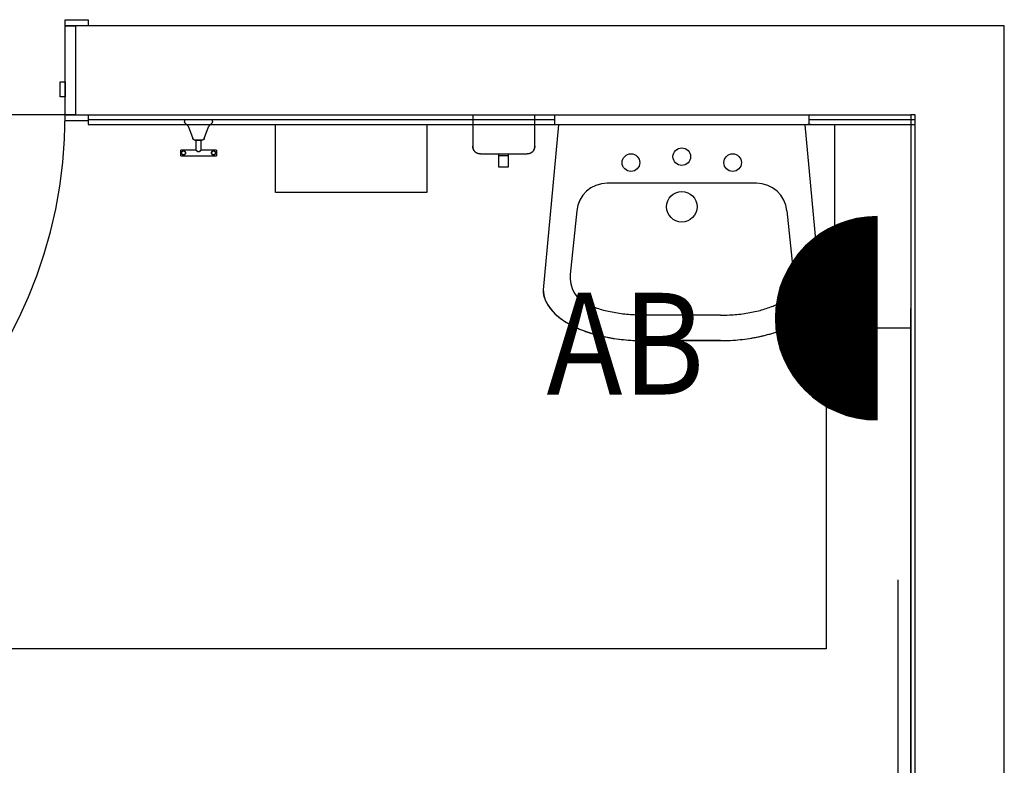
# Model space of a CAD drawing. Extents: x -13826 to 231106, y -44215 to 100250.
# Drawn here: x 41927 to 43862, y 24446 to 25912 of the extents above; entities that cross this region are included whole.
import ezdxf

# ---------------------------------------------------------------- set-up
doc = ezdxf.new("R2010")
doc.units = 0
for name, color, linetype in [('POW-CIRC', 6, 'CONTINUOUS'), ('POW-OUTLET', 6, 'CONTINUOUS'), ('SYM-050', 6, 'CONTINUOUS'), ('SYM-ATT', 2, 'CONTINUOUS'), ('SYM-FILL', 133, 'CONTINUOUS'), ('SYM-TEXT', 7, 'CONTINUOUS'), ('X-2964-GF$0$A-DETL-GENF', 11, 'CONTINUOUS'), ('X-2964-GF$0$A-DOOR', 11, 'CONTINUOUS'), ('X-2964-GF$0$A-DOOR-FRAM', 11, 'CONTINUOUS'), ('X-2964-GF$0$A-FLOR', 11, 'CONTINUOUS'), ('X-2964-GF$0$A-GENM', 11, 'CONTINUOUS'), ('X-2964-GF$0$A-WALL', 8, 'CONTINUOUS'), ('X-2964-GF$0$I-WALL', 8, 'CONTINUOUS'), ('X-2964-GF$0$P-EQPM', 11, 'CONTINUOUS'), ('X-2964-GF$0$P-SANR-FIXT', 11, 'CONTINUOUS'), ('X-XREF', 7, 'CONTINUOUS')]:
    doc.layers.add(name, color=color, linetype=linetype)
doc.styles.add('EDG', font='edg.shx', dxfattribs={"width": 0.9})

# ---------------------------------------------------------------- blocks, each defined once
blk = doc.blocks.new('X-2964-GF')
at = {"layer": 'X-2964-GF$0$A-DETL-GENF'}
blk.add_arc((41096.5, 25725), 920, 270, 0, dxfattribs=at)
at = {"layer": 'X-2964-GF$0$A-DOOR'}
for p, q in [((42016.5, 25912), (42061.5, 25912)), ((42016.5, 25900), (42016.5, 25912)), ((42036.5, 25900), (42016.5, 25900)), ((42061.5, 25912), (42061.5, 25900)), ((42016.5, 25713), (42016.5, 25725)), ((42016.5, 25725), (42036.5, 25725)), ((42061.5, 25725), (42061.5, 25713)), ((42061.5, 25713), (42016.5, 25713))]:
    blk.add_line(p, q, dxfattribs=at)
at = {"layer": 'X-2964-GF$0$A-DOOR-FRAM'}
for p, q in [((42016.5, 25900), (42036.5, 25900)), ((42016.5, 25725), (42016.5, 25900)), ((42006.5, 25790), (42016.5, 25790)), ((42006.5, 25760), (42006.5, 25790)), ((42016.5, 25790), (42016.5, 25760)), ((42016.5, 25760), (42006.5, 25760)), ((42036.5, 25725), (42016.5, 25725))]:
    blk.add_line(p, q, dxfattribs=at)
at = {"layer": 'X-2964-GF$0$A-FLOR'}
for p, q in [((42016.5, 25725), (41131.5, 25725)), ((43528.5, 25706), (43528.5, 25336)), ((43558.5, 25306), (43678.5, 25306))]:
    blk.add_line(p, q, dxfattribs=at)
blk.add_arc((43558.5, 25336), 30, 180, 270, dxfattribs=at)
blk.add_arc((43558.5, 25336), 30, 180, 270, dxfattribs=at)
at = {"layer": 'X-2964-GF$0$A-GENM'}
for p, q in [((42429.5, 25706), (42727.5, 25706)), ((42429.5, 25572), (42429.5, 25706)), ((42727.5, 25706), (42727.5, 25572)), ((42727.5, 25572), (42429.5, 25572))]:
    blk.add_line(p, q, dxfattribs=at)
at = {"layer": 'X-2964-GF$0$A-WALL'}
for p, q in [((43862.5, 25900), (42036.5, 25900)), ((42036.5, 25900), (42036.5, 25725)), ((43862.5, 19075), (43862.5, 25900)), ((42036.5, 25725), (42978.5, 25725)), ((43478.5, 25725), (43678.5, 25725))]:
    blk.add_line(p, q, dxfattribs=at)
at = {"layer": 'X-2964-GF$0$I-WALL'}
for p, q in [((43678.5, 25725), (43678.5, 23044)), ((43687.5, 25725), (43678.5, 25725)), ((43687.5, 23035), (43687.5, 25725)), ((42978.5, 25715), (42061.5, 25715)), ((42061.5, 25715), (42061.5, 25706)), ((42061.5, 25706), (42978.5, 25706)), ((43687.5, 25715), (43478.5, 25715)), ((43478.5, 25706), (43687.5, 25706))]:
    blk.add_line(p, q, dxfattribs=at)
at = {"layer": 'X-2964-GF$0$P-EQPM'}
for p, q in [((42817.5, 25725), (42817.5, 25663)), ((42939.5, 25663), (42939.5, 25725)), ((42832.5, 25648), (42924.5, 25648)), ((42868, 25648), (42868, 25645)), ((42868, 25648), (42868, 25623)), ((42888, 25645), (42888, 25648)), ((42888, 25623), (42888, 25648)), ((42868, 25645), (42888, 25645)), ((42868, 25645), (42888, 25645)), ((42868, 25623), (42888, 25623)), ((42868, 25623), (42888, 25623))]:
    blk.add_line(p, q, dxfattribs=at)
for points, knots in [([(42832.5, 25648), (42831.8, 25648), (42830.8, 25648.1), (42829.5, 25648.3), (42828.5, 25648.5), (42827.6, 25648.8), (42826.7, 25649.2), (42825.8, 25649.6), (42825, 25650), (42824.2, 25650.5), (42823.5, 25651), (42822.8, 25651.5), (42822.2, 25652.1), (42821.6, 25652.7), (42820.9, 25653.5), (42820.2, 25654.4), (42819.6, 25655.3), (42819.1, 25656.1), (42818.4, 25657.7), (42817.7, 25660.1), (42817.5, 25662), (42817.5, 25663)], [0, 0, 0, 0, 0.071429, 0.107143, 0.142857, 0.178571, 0.214286, 0.25, 0.285714, 0.321429, 0.357143, 0.392857, 0.428571, 0.464286, 0.5, 0.571429, 0.607143, 0.642857, 0.714286, 0.857143, 1, 1, 1, 1]), ([(42817.5, 25663), (42817.5, 25662), (42817.7, 25660.1), (42818.4, 25657.7), (42819.1, 25656.1), (42819.6, 25655.3), (42819.9, 25654.8), (42820.1, 25654.6)], [0, 0, 0, 0, 0.1428571, 0.2857143, 0.3571429, 0.3928571, 0.4285714, 0.4285714, 0.4285714, 0.4285714]), ([(42939.5, 25663), (42939.5, 25662), (42939.3, 25660.1), (42938.6, 25657.7), (42937.9, 25656.1), (42937.4, 25655.3), (42936.9, 25654.6), (42936.5, 25653.9), (42936, 25653.3), (42935.4, 25652.7), (42934.8, 25652.1), (42934.2, 25651.5), (42933.5, 25651), (42932.8, 25650.5), (42932, 25650), (42931.2, 25649.6), (42930.3, 25649.2), (42929.4, 25648.8), (42928.5, 25648.5), (42927.5, 25648.3), (42926.2, 25648.1), (42925.2, 25648), (42924.5, 25648)], [0, 0, 0, 0, 0.142857, 0.285714, 0.357143, 0.392857, 0.428571, 0.464286, 0.5, 0.535714, 0.571429, 0.607143, 0.642857, 0.678571, 0.714286, 0.75, 0.785714, 0.821429, 0.857143, 0.892857, 0.928571, 1, 1, 1, 1]), ([(42936.9, 25654.6), (42937.1, 25654.8), (42937.4, 25655.3), (42937.9, 25656.1), (42938.6, 25657.7), (42939.3, 25660.1), (42939.5, 25662), (42939.5, 25663)], [0.5714286, 0.5714286, 0.5714286, 0.5714286, 0.6071429, 0.6428571, 0.7142857, 0.8571429, 1, 1, 1, 1])]:
    blk.add_open_spline(points, degree=3, knots=knots, dxfattribs=at)
at = {"layer": 'X-2964-GF$0$P-SANR-FIXT'}
for p, q in [((42978.5, 25725), (43478.5, 25725)), ((42978.5, 25725), (42978.5, 25705)), ((43478.5, 25725), (43478.5, 25705)), ((42251, 25715), (42251, 25712.1)), ((42306, 25715), (42251, 25715)), ((42306, 25715), (42251, 25715)), ((42251, 25711.9), (42251, 25712.1)), ((42251, 25711.7), (42251, 25711.9)), ((42251, 25711.5), (42251, 25711.7)), ((42251.1, 25711.3), (42251, 25711.5)), ((42251.1, 25711.1), (42251.1, 25711.3)), ((42251.1, 25711), (42251.1, 25711.1)), ((42251.2, 25710.8), (42251.1, 25711)), ((42251.2, 25710.6), (42251.2, 25710.8)), ((42251.3, 25710.4), (42251.2, 25710.6)), ((42251.4, 25710.2), (42251.3, 25710.4)), ((42251.4, 25710), (42251.4, 25710.2)), ((42251.5, 25709.8), (42251.4, 25710)), ((42251.6, 25709.7), (42251.5, 25709.8)), ((42251.7, 25709.5), (42251.6, 25709.7)), ((42251.8, 25709.3), (42251.7, 25709.5)), ((42251.9, 25709.1), (42251.8, 25709.3)), ((42252.1, 25709), (42251.9, 25709.1)), ((42252.2, 25708.8), (42252.1, 25709)), ((42252.3, 25708.7), (42252.2, 25708.8)), ((42252.5, 25708.5), (42252.3, 25708.7)), ((42252.5, 25708.5), (42257.7, 25703.3)), ((42299.3, 25703.3), (42304.5, 25708.5)), ((42304.6, 25708.6), (42304.5, 25708.5)), ((42304.8, 25708.8), (42304.6, 25708.6)), ((42304.9, 25708.9), (42304.8, 25708.8)), ((42305, 25709.1), (42304.9, 25708.9)), ((42305.1, 25709.2), (42305, 25709.1)), ((42305.2, 25709.4), (42305.1, 25709.2)), ((42305.3, 25709.6), (42305.2, 25709.4)), ((42305.4, 25709.8), (42305.3, 25709.6)), ((42305.5, 25709.9), (42305.4, 25709.8)), ((42305.6, 25710.1), (42305.5, 25709.9)), ((42305.7, 25710.3), (42305.6, 25710.1)), ((42305.8, 25710.7), (42305.7, 25710.5)), ((42305.7, 25710.5), (42305.7, 25710.3)), ((42305.9, 25710.9), (42305.8, 25710.7)), ((42306, 25711.5), (42305.9, 25711.3)), ((42305.9, 25711.3), (42305.9, 25711.1)), ((42305.9, 25711.1), (42305.9, 25710.9)), ((42306, 25712.1), (42306, 25715)), ((42306, 25712.1), (42306, 25711.9)), ((42306, 25711.9), (42306, 25711.7)), ((42306, 25711.7), (42306, 25711.5)), ((42985.9, 25705), (42956, 25381)), ((42985.9, 25705), (42956, 25381)), ((43478.5, 25705), (42978.5, 25705)), ((43501, 25381), (43471.1, 25705)), ((43501, 25381), (43471.1, 25705)), ((43481.2, 25706), (43476.4, 25706)), ((43478, 25706), (43479.6, 25706)), ((43479.6, 25706), (43478, 25706)), ((43481.2, 25706), (43479.6, 25706)), ((43479.6, 25706), (43481.2, 25706)), ((42257.8, 25703.2), (42257.7, 25703.3)), ((42258, 25703), (42257.8, 25703.2)), ((42258.1, 25702.9), (42258, 25703)), ((42258.2, 25702.7), (42258.1, 25702.9)), ((42258.3, 25702.5), (42258.2, 25702.7)), ((42258.4, 25702.4), (42258.3, 25702.5)), ((42258.5, 25702.2), (42258.4, 25702.4)), ((42258.6, 25702), (42258.5, 25702.2)), ((42258.7, 25701.8), (42258.6, 25702)), ((42258.8, 25701.7), (42258.7, 25701.8)), ((42258.9, 25701.5), (42258.8, 25701.7)), ((42258.9, 25701.5), (42267.3, 25678.3)), ((42289.7, 25678.3), (42298.1, 25701.5)), ((42298.2, 25701.6), (42298.1, 25701.5)), ((42298.3, 25701.8), (42298.2, 25701.6)), ((42298.4, 25702), (42298.3, 25701.8)), ((42298.5, 25702.2), (42298.4, 25702)), ((42298.6, 25702.4), (42298.5, 25702.2)), ((42298.7, 25702.5), (42298.6, 25702.4)), ((42298.8, 25702.7), (42298.7, 25702.5)), ((42298.9, 25702.8), (42298.8, 25702.7)), ((42299, 25703), (42298.9, 25702.8)), ((42299.2, 25703.2), (42299, 25703)), ((42299.3, 25703.3), (42299.2, 25703.2)), ((42267.3, 25678.2), (42267.3, 25678.3)), ((42267.4, 25678), (42267.3, 25678.2)), ((42267.5, 25677.8), (42267.4, 25678)), ((42267.6, 25677.6), (42267.5, 25677.8)), ((42267.7, 25677.5), (42267.6, 25677.6)), ((42267.8, 25677.3), (42267.7, 25677.5)), ((42267.9, 25677.1), (42267.8, 25677.3)), ((42268, 25677), (42267.9, 25677.1)), ((42268.1, 25676.8), (42268, 25677)), ((42268.3, 25676.7), (42268.1, 25676.8)), ((42268.4, 25676.5), (42268.3, 25676.7)), ((42268.6, 25676.4), (42268.4, 25676.5)), ((42268.7, 25676.2), (42268.6, 25676.4)), ((42268.9, 25676.1), (42268.7, 25676.2)), ((42269, 25676), (42268.9, 25676.1)), ((42269.2, 25675.9), (42269, 25676)), ((42269.3, 25675.8), (42269.2, 25675.9)), ((42269.5, 25675.7), (42269.3, 25675.8)), ((42269.7, 25675.6), (42269.5, 25675.7)), ((42269.9, 25675.5), (42269.7, 25675.6)), ((42270.1, 25675.4), (42269.9, 25675.5)), ((42270.2, 25675.3), (42270.1, 25675.4)), ((42270.4, 25675.3), (42270.2, 25675.3)), ((42270.6, 25675.2), (42270.4, 25675.3)), ((42270.8, 25675.1), (42270.6, 25675.2)), ((42271, 25675.1), (42270.8, 25675.1)), ((42271.2, 25675.1), (42271, 25675.1)), ((42271.4, 25675), (42271.2, 25675.1)), ((42271.6, 25675), (42271.4, 25675)), ((42271.8, 25675), (42271.6, 25675)), ((42272, 25675), (42271.8, 25675)), ((42272.1, 25675), (42272, 25675)), ((42272, 25675), (42272, 25675)), ((42272, 25675), (42272, 25675)), ((42272, 25675), (42272, 25675)), ((42272, 25675), (42272.1, 25675)), ((42272.2, 25675), (42272.1, 25675)), ((42272.1, 25675), (42272.1, 25675)), ((42272.1, 25675), (42272.1, 25675)), ((42272.1, 25675), (42272.2, 25675)), ((42272.3, 25675), (42272.2, 25675)), ((42272.2, 25675), (42272.2, 25675)), ((42272.2, 25675), (42272.3, 25675)), ((42272.4, 25675), (42272.3, 25675)), ((42272.3, 25675), (42272.3, 25675)), ((42272.3, 25675), (42272.4, 25675)), ((42272.5, 25675), (42272.4, 25675)), ((42272.4, 25675), (42272.5, 25675)), ((42272.6, 25675), (42272.5, 25675)), ((42272.5, 25675), (42272.6, 25675)), ((42272.7, 25675), (42272.6, 25675)), ((42272.6, 25675), (42272.7, 25675)), ((42272.8, 25675), (42272.7, 25675)), ((42272.7, 25675), (42272.9, 25675)), ((42272.9, 25675), (42272.8, 25675)), ((42273.1, 25675), (42272.9, 25675)), ((42272.9, 25675), (42273, 25675)), ((42273, 25675), (42273.1, 25675)), ((42273.2, 25675), (42273.1, 25675)), ((42273.1, 25675), (42273.3, 25675)), ((42273.4, 25675), (42273.2, 25675)), ((42273.3, 25675), (42273.4, 25675)), ((42273.5, 25675), (42273.4, 25675)), ((42273.4, 25675), (42273.6, 25675)), ((42273.7, 25675), (42273.5, 25675)), ((42273.5, 25675), (42273.5, 25655.5)), ((42283.5, 25675), (42273.5, 25675)), ((42283.5, 25675), (42273.5, 25675)), ((42273.6, 25675), (42273.8, 25675)), ((42273.9, 25675), (42273.7, 25675)), ((42273.8, 25675), (42274, 25675)), ((42274.1, 25675), (42273.9, 25675)), ((42274, 25675), (42274.2, 25675)), ((42274.3, 25675), (42274.1, 25675)), ((42274.2, 25675), (42274.4, 25675)), ((42274.5, 25675), (42274.3, 25675)), ((42274.4, 25675), (42274.6, 25675)), ((42274.7, 25675), (42274.5, 25675)), ((42274.6, 25675), (42274.8, 25675)), ((42274.9, 25675), (42274.7, 25675)), ((42274.8, 25675), (42275, 25675)), ((42275.1, 25675), (42274.9, 25675)), ((42275, 25675), (42275.2, 25675)), ((42275.3, 25675), (42275.1, 25675)), ((42275.2, 25675), (42275.4, 25675)), ((42275.6, 25675), (42275.3, 25675)), ((42275.4, 25675), (42275.7, 25675)), ((42275.8, 25675), (42275.6, 25675)), ((42275.7, 25675), (42275.9, 25675)), ((42276, 25675), (42275.8, 25675)), ((42275.9, 25675), (42276.1, 25675)), ((42276.3, 25675), (42276, 25675)), ((42276.1, 25675), (42276.4, 25675)), ((42276.5, 25675), (42276.3, 25675)), ((42276.4, 25675), (42276.6, 25675)), ((42276.8, 25675), (42276.5, 25675)), ((42276.6, 25675), (42276.9, 25675)), ((42277, 25675), (42276.8, 25675)), ((42276.9, 25675), (42277.1, 25675)), ((42277.3, 25675), (42277, 25675)), ((42277.1, 25675), (42277.4, 25675)), ((42277.5, 25675), (42277.3, 25675)), ((42277.4, 25675), (42277.7, 25675)), ((42277.8, 25675), (42277.5, 25675)), ((42277.7, 25675), (42277.9, 25675)), ((42278, 25675), (42277.8, 25675)), ((42277.9, 25675), (42278.2, 25675)), ((42278.3, 25675), (42278, 25675)), ((42278.2, 25675), (42278.4, 25675)), ((42278.6, 25675), (42278.3, 25675)), ((42278.4, 25675), (42278.7, 25675)), ((42278.8, 25675), (42278.6, 25675)), ((42278.7, 25675), (42278.9, 25675)), ((42279.1, 25675), (42278.8, 25675)), ((42278.9, 25675), (42279.2, 25675)), ((42279.3, 25675), (42279.1, 25675)), ((42279.2, 25675), (42279.5, 25675)), ((42279.6, 25675), (42279.3, 25675)), ((42279.5, 25675), (42279.7, 25675)), ((42279.9, 25675), (42279.6, 25675)), ((42279.7, 25675), (42280, 25675)), ((42280.1, 25675), (42279.9, 25675)), ((42280, 25675), (42280.2, 25675)), ((42280.4, 25675), (42280.1, 25675)), ((42280.2, 25675), (42280.5, 25675)), ((42280.6, 25675), (42280.4, 25675)), ((42280.5, 25675), (42280.7, 25675)), ((42280.9, 25675), (42280.6, 25675)), ((42280.7, 25675), (42281, 25675)), ((42281.1, 25675), (42280.9, 25675)), ((42281, 25675), (42281.2, 25675)), ((42281.3, 25675), (42281.1, 25675)), ((42281.2, 25675), (42281.4, 25675)), ((42281.6, 25675), (42281.3, 25675)), ((42281.4, 25675), (42281.7, 25675)), ((42281.8, 25675), (42281.6, 25675)), ((42281.7, 25675), (42281.9, 25675)), ((42282, 25675), (42281.8, 25675)), ((42281.9, 25675), (42282.1, 25675)), ((42282.2, 25675), (42282, 25675)), ((42282.1, 25675), (42282.3, 25675)), ((42282.4, 25675), (42282.2, 25675)), ((42282.3, 25675), (42282.5, 25675)), ((42282.6, 25675), (42282.4, 25675)), ((42282.5, 25675), (42282.7, 25675)), ((42282.8, 25675), (42282.6, 25675)), ((42282.7, 25675), (42282.9, 25675)), ((42283, 25675), (42282.8, 25675)), ((42282.9, 25675), (42283.1, 25675)), ((42283.2, 25675), (42283, 25675)), ((42283.1, 25675), (42283.3, 25675)), ((42283.4, 25675), (42283.2, 25675)), ((42283.3, 25675), (42283.5, 25675)), ((42283.6, 25675), (42283.4, 25675)), ((42283.5, 25675), (42283.6, 25675)), ((42283.5, 25655.5), (42283.5, 25675)), ((42283.7, 25675), (42283.6, 25675)), ((42283.6, 25675), (42283.8, 25675)), ((42283.9, 25675), (42283.7, 25675)), ((42283.8, 25675), (42283.9, 25675)), ((42284, 25675), (42283.9, 25675)), ((42283.9, 25675), (42284.1, 25675)), ((42284.1, 25675), (42284, 25675)), ((42284.3, 25675), (42284.1, 25675)), ((42284.1, 25675), (42284.2, 25675)), ((42284.2, 25675), (42284.3, 25675)), ((42284.4, 25675), (42284.3, 25675)), ((42284.3, 25675), (42284.4, 25675)), ((42284.5, 25675), (42284.4, 25675)), ((42284.4, 25675), (42284.5, 25675)), ((42284.6, 25675), (42284.5, 25675)), ((42284.5, 25675), (42284.6, 25675)), ((42284.7, 25675), (42284.6, 25675)), ((42284.6, 25675), (42284.7, 25675)), ((42284.8, 25675), (42284.7, 25675)), ((42284.7, 25675), (42284.7, 25675)), ((42284.7, 25675), (42284.8, 25675)), ((42284.9, 25675), (42284.8, 25675)), ((42284.8, 25675), (42284.8, 25675)), ((42284.8, 25675), (42284.9, 25675)), ((42285, 25675), (42284.9, 25675)), ((42284.9, 25675), (42284.9, 25675)), ((42284.9, 25675), (42284.9, 25675)), ((42284.9, 25675), (42285, 25675)), ((42285.1, 25675), (42285, 25675)), ((42285, 25675), (42285, 25675)), ((42285, 25675), (42285, 25675)), ((42285, 25675), (42285, 25675)), ((42285.3, 25675), (42285.1, 25675)), ((42285.5, 25675), (42285.3, 25675)), ((42285.7, 25675.1), (42285.5, 25675)), ((42285.9, 25675.1), (42285.7, 25675.1)), ((42286.1, 25675.1), (42285.9, 25675.1)), ((42286.3, 25675.2), (42286.1, 25675.1)), ((42286.5, 25675.2), (42286.3, 25675.2)), ((42286.7, 25675.3), (42286.5, 25675.2)), ((42286.9, 25675.4), (42286.7, 25675.3)), ((42287, 25675.4), (42286.9, 25675.4)), ((42287.2, 25675.5), (42287, 25675.4)), ((42287.4, 25675.6), (42287.2, 25675.5)), ((42287.6, 25675.7), (42287.4, 25675.6)), ((42287.7, 25675.8), (42287.6, 25675.7)), ((42287.9, 25675.9), (42287.7, 25675.8)), ((42288.1, 25676.1), (42287.9, 25675.9)), ((42288.2, 25676.2), (42288.1, 25676.1)), ((42288.4, 25676.3), (42288.2, 25676.2)), ((42288.5, 25676.5), (42288.4, 25676.3)), ((42288.7, 25676.6), (42288.5, 25676.5)), ((42288.8, 25676.7), (42288.7, 25676.6)), ((42288.9, 25676.9), (42288.8, 25676.7)), ((42289, 25677.1), (42288.9, 25676.9)), ((42289.2, 25677.2), (42289, 25677.1)), ((42289.3, 25677.4), (42289.2, 25677.2)), ((42289.4, 25677.6), (42289.3, 25677.4)), ((42289.5, 25677.7), (42289.4, 25677.6)), ((42289.6, 25678.1), (42289.5, 25677.9)), ((42289.5, 25677.9), (42289.5, 25677.7)), ((42289.7, 25678.3), (42289.6, 25678.1)), ((42273.5, 25655.5), (42243.5, 25655.5)), ((42243.5, 25644.5), (42243.5, 25655.5)), ((42243.5, 25644.5), (42243.5, 25655.5)), ((42313.5, 25655.5), (42283.5, 25655.5)), ((42313.5, 25655.5), (42313.5, 25644.5)), ((42313.5, 25655.5), (42313.5, 25644.5)), ((42243.5, 25644.5), (42313.5, 25644.5)), ((43375.3, 25590.4), (43081.7, 25590.4)), ((43022, 25535.9), (43009, 25411.3)), ((43435, 25535.9), (43448, 25411.3)), ((43678.5, 23044), (43678.5, 25344)), ((43304.8, 25331), (43152.2, 25331)), ((43152.2, 25281), (43304.8, 25281)), ((43304.8, 25281), (43152.2, 25281)), ((43653.5, 24810.5), (43653.5, 24110.5))]:
    blk.add_line(p, q, dxfattribs=at)
for centre, radius in [((43128.5, 25631), 17.3), ((43228.5, 25642.7), 17.3), ((43328.5, 25631), 17.3), ((43228.5, 25544.2), 30)]:
    blk.add_circle(centre, radius, dxfattribs=at)
for centre, radius, start, end in [((42249, 25650), 4, 0, 180), ((42249, 25650), 4, 180, 0), ((42308, 25650), 4, 0, 180), ((42308, 25650), 4, 180, 0), ((43081.7, 25530.4), 60, 90, 174.7261), ((43375.3, 25530.4), 60, 5.2739, 90), ((43068.8, 25405.8), 60, 174.7261, 246.5179), ((43388.2, 25405.8), 60, 293.4821, 5.2739)]:
    blk.add_arc(centre, radius, start, end, dxfattribs=at)
for centre, start_param, end_param in [((43152.2, 25381), 0, 1.570796), ((43304.8, 25381), 1.570796, 3.141593)]:
    blk.add_ellipse(centre, major_axis=(-196.2, 0), ratio=0.509686, start_param=start_param, end_param=end_param, dxfattribs=at)
for points, knots in [([(42245, 25650), (42245, 25650.3), (42245.1, 25650.7), (42245.2, 25651.4), (42245.5, 25652.1), (42245.9, 25652.6), (42246.3, 25653), (42246.7, 25653.3), (42246.9, 25653.4), (42247.1, 25653.5), (42247.3, 25653.6), (42247.6, 25653.8), (42247.9, 25653.9), (42248.2, 25653.9), (42248.5, 25654), (42248.7, 25654), (42249, 25654), (42249.4, 25654), (42249.7, 25653.9), (42250.1, 25653.9), (42250.4, 25653.8), (42250.7, 25653.6), (42250.9, 25653.5), (42251.1, 25653.4), (42251.3, 25653.3), (42251.7, 25653), (42252.1, 25652.6), (42252.5, 25652.1), (42252.8, 25651.4), (42252.9, 25650.7), (42253, 25650.3), (42253, 25650)], [0, 0, 0, 0, 0.055556, 0.111111, 0.166667, 0.222222, 0.277778, 0.305556, 0.333333, 0.347222, 0.361111, 0.388889, 0.416667, 0.444444, 0.458333, 0.472222, 0.5, 0.527778, 0.555556, 0.583333, 0.611111, 0.638889, 0.652778, 0.666667, 0.694444, 0.722222, 0.777778, 0.833333, 0.888889, 0.944444, 1, 1, 1, 1]), ([(42253, 25650), (42253, 25649.7), (42252.9, 25649.3), (42252.8, 25648.6), (42252.5, 25647.9), (42252.1, 25647.4), (42251.7, 25647), (42251.3, 25646.7), (42251.1, 25646.6), (42250.9, 25646.5), (42250.7, 25646.4), (42250.4, 25646.2), (42250.1, 25646.1), (42249.8, 25646.1), (42249.5, 25646), (42249.3, 25646), (42249, 25646), (42248.6, 25646), (42248.3, 25646.1), (42247.9, 25646.1), (42247.6, 25646.2), (42247.3, 25646.4), (42247.1, 25646.5), (42246.9, 25646.6), (42246.7, 25646.7), (42246.3, 25647), (42245.9, 25647.4), (42245.5, 25647.9), (42245.2, 25648.6), (42245.1, 25649.3), (42245, 25649.7), (42245, 25650)], [0, 0, 0, 0, 0.055556, 0.111111, 0.166667, 0.222222, 0.277778, 0.305556, 0.333333, 0.347222, 0.361111, 0.388889, 0.416667, 0.444444, 0.458333, 0.472222, 0.5, 0.527778, 0.555556, 0.583333, 0.611111, 0.638889, 0.652778, 0.666667, 0.694444, 0.722222, 0.777778, 0.833333, 0.888889, 0.944444, 1, 1, 1, 1]), ([(42273.5, 25655.5), (42273.5, 25655.5), (42273.6, 25655.5), (42273.7, 25655.3), (42273.8, 25655.2), (42274, 25655), (42274.3, 25654.8), (42274.7, 25654.4), (42275.2, 25654), (42275.6, 25653.7), (42275.8, 25653.5), (42276, 25653.4), (42276.2, 25653.3), (42276.4, 25653.1), (42276.7, 25652.9), (42277.1, 25652.7), (42277.4, 25652.5), (42277.5, 25652.5), (42277.6, 25652.5)], [0, 0, 0, 0, 0.0555556, 0.0833333, 0.1111111, 0.1388889, 0.1666667, 0.2222222, 0.2777778, 0.3055556, 0.3194444, 0.3333333, 0.3472222, 0.3611111, 0.3888889, 0.4166667, 0.4305556, 0.4444444, 0.4444444, 0.4444444, 0.4444444]), ([(42283.5, 25655.5), (42283.5, 25655.5), (42283.4, 25655.5), (42283.3, 25655.3), (42283.2, 25655.2), (42283, 25655), (42282.7, 25654.8), (42282.3, 25654.4), (42281.8, 25654), (42281.4, 25653.7), (42281.2, 25653.5), (42281, 25653.4), (42280.8, 25653.3), (42280.6, 25653.1), (42280.3, 25652.9), (42279.9, 25652.7), (42279.6, 25652.5), (42279.4, 25652.5), (42279.2, 25652.4), (42278.9, 25652.4), (42278.5, 25652.3), (42278.1, 25652.4), (42277.8, 25652.4), (42277.6, 25652.5), (42277.4, 25652.5), (42277.1, 25652.7), (42276.7, 25652.9), (42276.4, 25653.1), (42276.2, 25653.3), (42276, 25653.4), (42275.8, 25653.5), (42275.6, 25653.7), (42275.2, 25654), (42274.7, 25654.4), (42274.3, 25654.8), (42274, 25655), (42273.8, 25655.2), (42273.7, 25655.3), (42273.6, 25655.5), (42273.5, 25655.5), (42273.5, 25655.5)], [0, 0, 0, 0, 0.055556, 0.083333, 0.111111, 0.138889, 0.166667, 0.222222, 0.277778, 0.305556, 0.319444, 0.333333, 0.347222, 0.361111, 0.388889, 0.416667, 0.430556, 0.444444, 0.458333, 0.472222, 0.5, 0.527778, 0.541667, 0.555556, 0.569444, 0.583333, 0.611111, 0.638889, 0.652778, 0.666667, 0.680556, 0.694444, 0.722222, 0.777778, 0.833333, 0.861111, 0.888889, 0.916667, 0.944444, 1, 1, 1, 1]), ([(42279.4, 25652.5), (42279.5, 25652.5), (42279.6, 25652.5), (42279.9, 25652.7), (42280.3, 25652.9), (42280.6, 25653.1), (42280.8, 25653.3), (42281, 25653.4), (42281.2, 25653.5), (42281.4, 25653.7), (42281.8, 25654), (42282.3, 25654.4), (42282.7, 25654.8), (42283, 25655), (42283.2, 25655.2), (42283.3, 25655.3), (42283.4, 25655.5), (42283.5, 25655.5), (42283.5, 25655.5)], [0.5555556, 0.5555556, 0.5555556, 0.5555556, 0.5694444, 0.5833333, 0.6111111, 0.6388889, 0.6527778, 0.6666667, 0.6805556, 0.6944444, 0.7222222, 0.7777778, 0.8333333, 0.8611111, 0.8888889, 0.9166667, 0.9444444, 1, 1, 1, 1]), ([(42304, 25650), (42304, 25650.3), (42304.1, 25650.7), (42304.2, 25651.4), (42304.5, 25652.1), (42304.9, 25652.6), (42305.3, 25653), (42305.7, 25653.3), (42305.9, 25653.4), (42306.1, 25653.5), (42306.3, 25653.6), (42306.6, 25653.8), (42306.9, 25653.9), (42307.2, 25653.9), (42307.5, 25654), (42307.7, 25654), (42308, 25654), (42308.4, 25654), (42308.7, 25653.9), (42309.1, 25653.9), (42309.4, 25653.8), (42309.7, 25653.6), (42309.9, 25653.5), (42310.1, 25653.4), (42310.3, 25653.3), (42310.7, 25653), (42311.1, 25652.6), (42311.5, 25652.1), (42311.8, 25651.4), (42311.9, 25650.7), (42312, 25650.3), (42312, 25650)], [0, 0, 0, 0, 0.055556, 0.111111, 0.166667, 0.222222, 0.277778, 0.305556, 0.333333, 0.347222, 0.361111, 0.388889, 0.416667, 0.444444, 0.458333, 0.472222, 0.5, 0.527778, 0.555556, 0.583333, 0.611111, 0.638889, 0.652778, 0.666667, 0.694444, 0.722222, 0.777778, 0.833333, 0.888889, 0.944444, 1, 1, 1, 1]), ([(42312, 25650), (42312, 25649.7), (42311.9, 25649.3), (42311.8, 25648.6), (42311.5, 25647.9), (42311.1, 25647.4), (42310.7, 25647), (42310.3, 25646.7), (42310.1, 25646.6), (42309.9, 25646.5), (42309.7, 25646.4), (42309.4, 25646.2), (42309.1, 25646.1), (42308.8, 25646.1), (42308.5, 25646), (42308.3, 25646), (42308, 25646), (42307.6, 25646), (42307.3, 25646.1), (42306.9, 25646.1), (42306.6, 25646.2), (42306.3, 25646.4), (42306.1, 25646.5), (42305.9, 25646.6), (42305.7, 25646.7), (42305.3, 25647), (42304.9, 25647.4), (42304.5, 25647.9), (42304.2, 25648.6), (42304.1, 25649.3), (42304, 25649.7), (42304, 25650)], [0, 0, 0, 0, 0.055556, 0.111111, 0.166667, 0.222222, 0.277778, 0.305556, 0.333333, 0.347222, 0.361111, 0.388889, 0.416667, 0.444444, 0.458333, 0.472222, 0.5, 0.527778, 0.555556, 0.583333, 0.611111, 0.638889, 0.652778, 0.666667, 0.694444, 0.722222, 0.777778, 0.833333, 0.888889, 0.944444, 1, 1, 1, 1]), ([(42956, 25381), (42956, 25374.4), (42957.9, 25364.7), (42964.2, 25351.9), (42970.6, 25342.7), (42977.5, 25335.3), (42983.9, 25329.6), (42989, 25325.4), (42994.5, 25321.4), (43000.5, 25317.5), (43006.8, 25313.8), (43015.6, 25309.1), (43025.1, 25304.7), (43035.3, 25300.6), (43043.2, 25297.8), (43051.3, 25295.2), (43059.7, 25292.8), (43068.3, 25290.6), (43077.1, 25288.6), (43086, 25286.8), (43098.3, 25284.8), (43113.9, 25282.8), (43132.8, 25281.3), (43145.7, 25281), (43152.2, 25281)], [0, 0, 0, 0, 0.125, 0.1875, 0.25, 0.3125, 0.34375, 0.375, 0.40625, 0.4375, 0.46875, 0.5, 0.5625, 0.59375, 0.625, 0.65625, 0.6875, 0.71875, 0.75, 0.78125, 0.8125, 0.875, 0.9375, 1, 1, 1, 1]), ([(43304.8, 25281), (43311.3, 25281), (43324.2, 25281.3), (43343.1, 25282.8), (43358.7, 25284.8), (43371, 25286.8), (43379.9, 25288.6), (43388.7, 25290.6), (43397.3, 25292.8), (43405.7, 25295.2), (43413.8, 25297.8), (43421.7, 25300.6), (43429.3, 25303.7), (43436.6, 25306.9), (43443.6, 25310.3), (43450.2, 25313.8), (43456.5, 25317.5), (43462.5, 25321.4), (43469.8, 25326.7), (43478.1, 25333.8), (43486.4, 25342.7), (43492.8, 25351.9), (43499.1, 25364.7), (43501, 25374.4), (43501, 25381)], [0, 0, 0, 0, 0.0625, 0.125, 0.1875, 0.21875, 0.25, 0.28125, 0.3125, 0.34375, 0.375, 0.40625, 0.4375, 0.46875, 0.5, 0.53125, 0.5625, 0.59375, 0.625, 0.6875, 0.75, 0.8125, 0.875, 1, 1, 1, 1]), ([(43152.2, 25331), (43146.4, 25331), (43140.7, 25331.1), (43124.9, 25332), (43115, 25332.9), (43095.9, 25335.7), (43086.7, 25337.5), (43069.3, 25341.9), (43061.1, 25344.4), (43050.6, 25348.4), (43047.7, 25349.5), (43044.8, 25350.8)], [4.712389, 4.712389, 4.712389, 4.712389, 4.8137566, 4.8137566, 4.9909625, 4.9909625, 5.1681684, 5.1681684, 5.3453743, 5.3453743, 5.4182686, 5.4182686, 5.4182686, 5.4182686]), ([(43304.8, 25331), (43310.6, 25331), (43316.3, 25331.1), (43332.1, 25332), (43342, 25332.9), (43361.1, 25335.7), (43370.3, 25337.5), (43387.7, 25341.9), (43395.9, 25344.4), (43406.4, 25348.4), (43409.3, 25349.5), (43412.2, 25350.8)], [4.712389, 4.712389, 4.712389, 4.712389, 4.8137566, 4.8137566, 4.9909625, 4.9909625, 5.1681684, 5.1681684, 5.3453743, 5.3453743, 5.4182686, 5.4182686, 5.4182686, 5.4182686])]:
    blk.add_open_spline(points, degree=3, knots=knots, dxfattribs=at)
blk = doc.blocks.new('GPO-DBL')
at = {"layer": 'SYM-050', "color": 0, "linetype": 'ByBlock'}
blk.add_lwpolyline([(-200, 0), (200, 0, 1)], format="xyb", close=True, dxfattribs=at)
at = {"layer": 'SYM-FILL', "color": 133, "linetype": 'ByBlock', "const_width": 200}
blk.add_lwpolyline([(100, 0, 1), (-100, 0, 1)], format="xyb", dxfattribs=at)
at = {"layer": 'SYM-ATT', "linetype": 'ByBlock', "style": 'EDG', "width": 0.9}
for tag, p in [('EQUIP', (200, 1100)), ('TYPE', (200, 800)), ('MOUNT', (200, 500)), ('RATING', (200, 200))]:
    blk.add_attdef(tag, p, '', height=200, dxfattribs=at)
at = {"layer": 'SYM-ATT', "color": 255, "linetype": 'ByBlock', "style": 'EDG', "width": 0.9}
for tag, flags in [('CHAN', 3), ('NAME', 3), ('ID', 9)]:
    blk.add_attdef(tag, (0, 0), '', height=200, dxfattribs=dict(at, flags=flags))
at = {"layer": 'SYM-TEXT', "color": 255, "linetype": 'ByBlock', "style": 'EDG', "width": 0.9, "flags": 3}
blk.add_attdef('TEXT', (0, 0), '', height=200, dxfattribs=at)

msp = doc.modelspace()

# ---------------------------------------------------------------- linework, layer by layer
at = {"layer": 'POW-CIRC'}
msp.add_lwpolyline([(43512.5, 25175), (43512.5, 24675), (40162.5, 24675), (40162.5, 25175)], dxfattribs=at)

# ---------------------------------------------------------------- block references
at = {"layer": 'POW-OUTLET'}
ref = msp.add_blockref('GPO-DBL', (43612.5, 25325), dxfattribs=dict(at, rotation=90.00000000000001))
ref.add_attrib('MOUNT', 'AB', (42962.5, 25175), dxfattribs={"layer": 'SYM-ATT', "linetype": 'ByBlock', "height": 200, "style": 'EDG', "width": 0.9})
at = {"layer": 'X-XREF'}
msp.add_blockref('X-2964-GF', (0, 0), dxfattribs=at)

doc.saveas('drawing.dxf')
